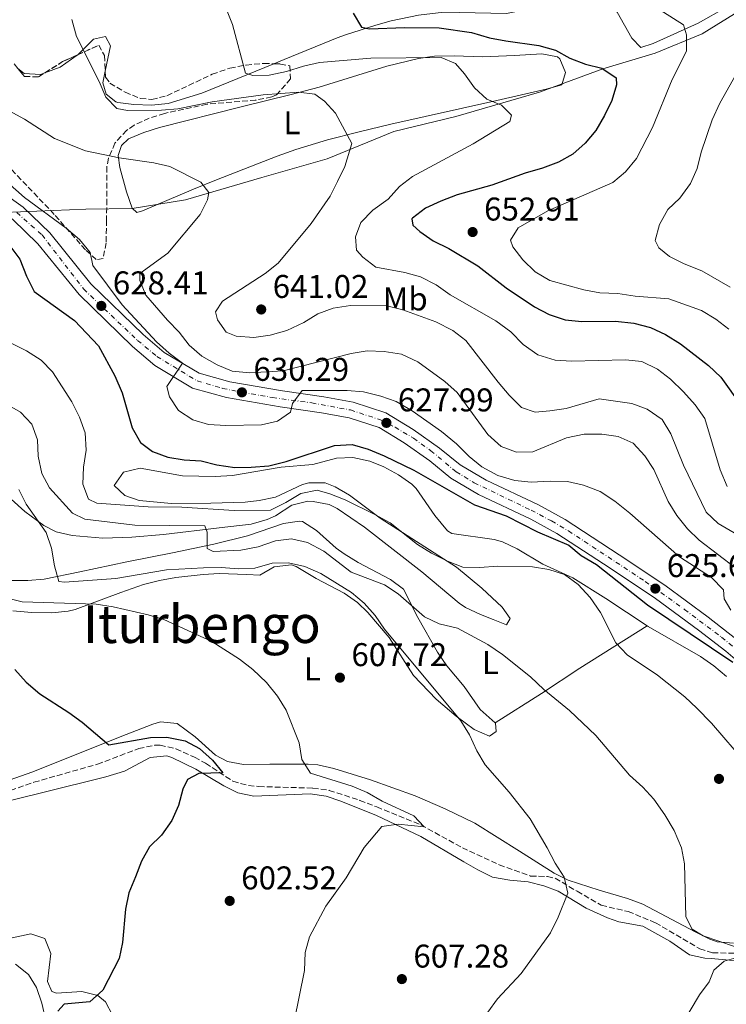
# Model space of a CAD drawing. Units: metres. Extents: x 569857 to 573321, y 4735726 to 4738074.
# Drawn here: x 572312 to 572527, y 4736594 to 4736894 of the extents above; entities that cross this region are included whole.
import ezdxf
from ezdxf.enums import TextEntityAlignment as Align

# ---------------------------------------------------------------- set-up
doc = ezdxf.new("R2010")
doc.units = ezdxf.units.M
doc.header["$MEASUREMENT"] = 0
doc.linetypes.add('DGN Style 3', pattern=[2.435890702152634, 1.739921930109024, -0.6959687720436097])
doc.linetypes.add('DGN Style 4', pattern=[2.7856150101045474, 1.391937544087219, -0.6959687720436097, 0.001739921930109024, -0.6959687720436097])
for name, color, linetype, lineweight in [('Barranco lineal', 142, 'DGN Style 3', 13), ('Cota de punto acotado terreno', 7, 'Continuous', 0), ('Curva de nivel directora', 30, 'Continuous', 30), ('Curva de nivel intermedia', 30, 'Continuous', 0), ('Eje pista pavimentada', 7, 'DGN Style 4', 0), ('Estanque', 4, 'Continuous', 0), ('Etiqueta de uso rústico', 92, 'Continuous', 0), ('Límite de Concejo', 7, 'Continuous', 0), ('Línea de cambio de uso (parcela vista)', 92, 'Continuous', 0), ('Línea de pista pavimentada', 7, 'Continuous', 0), ('pavimentado', 23, 'Continuous', 0), ('Punto acotado terreno (símbolo)', 7, 'Continuous', 0), ('Texto de Área (paraje) menor', 7, 'Continuous', 0), ('Zona arbolada', 92, 'DGN Style 3', 0)]:
    doc.layers.add(name, color=color, linetype=linetype, lineweight=lineweight)
doc.styles.add('Style-Arial', font='arial.ttf')

# ---------------------------------------------------------------- blocks, each defined once
blk = doc.blocks.new('5PATER')
at = {"layer": 'Estanque', "linetype": 'Continuous', "lineweight": 0}
h = blk.add_hatch(color=51, dxfattribs=at)
edge = h.paths.add_edge_path()
edge.add_ellipse((0, 0), major_axis=(-0.1095731443231308, -0.1110710700762829), ratio=0.9994222409660317, start_angle=0, end_angle=360)

msp = doc.modelspace()

# ---------------------------------------------------------------- linework, layer by layer
at = {"layer": 'Barranco lineal', "color": 142, "linetype": 'DGN Style 3', "lineweight": 13}
msp.add_polyline3d([(572299.6900000004, 4736656.32, 594.9100000000036), (572315.9900000002, 4736662.08, 595.779999999999), (572335.3399999999, 4736667.58, 597.2899999999936), (572347.9100000003, 4736672.350000001, 598.5899999999965), (572352.8099999996, 4736673.33, 599.2400000000052), (572354.4100000003, 4736673.350000001, 599.4499999999971), (572359.25, 4736672.300000001, 600.029999999999), (572364.9199999999, 4736669.699999999, 600.1399999999994), (572368.2800000003, 4736667.880000001, 600.1000000000058), (572376.6100000005, 4736662.390000001, 600.320000000007), (572381.3099999996, 4736661.07, 601.429999999993), (572384.5099999999, 4736660.77, 602.0500000000029), (572400.9800000004, 4736660.300000001, 602.2599999999948), (572405.9299999997, 4736659.619999999, 602.6499999999943), (572415.2199999997, 4736656.57, 603.6600000000036), (572420.3899999997, 4736654.59, 604.2100000000064), (572433.8399999999, 4736649.119999999, 604.8600000000006), (572446.4800000004, 4736642.119999999, 605.9400000000023), (572457.7100000001, 4736636.92, 607.0200000000041), (572467.2800000003, 4736633.51, 609.3999999999943), (572472.3700000001, 4736633.4, 609.3899999999994), (572474.7599999999, 4736632.859999999, 609.3999999999943), (572481.4199999999, 4736628.880000001, 609.8300000000017), (572488.7800000003, 4736624.619999999, 611.1300000000047), (572496.9600000001, 4736622.730000001, 610.9199999999983), (572505.2800000003, 4736619.310000001, 613.0800000000017), (572518.7599999999, 4736611.380000001, 613.4100000000036), (572522.6299999999, 4736610.119999999, 613.5099999999948), (572529.5499999998, 4736610.02, 615.2400000000052)], dxfattribs=at)
at = {"layer": 'Curva de nivel directora', "color": 30, "linetype": 'Continuous', "lineweight": 30, "flags": 128}
for points, elevation in [([(572413.1999999997, 4736896.350000001), (572415.7199999989, 4736892.000000001), (572418.2099999988, 4736891.5), (572428.8700000006, 4736891.970000002), (572439.3899999994, 4736891.880000004), (572449.289999999, 4736890.460000001), (572454.7699999998, 4736888.78), (572459.6799999981, 4736887.840000001), (572469.7299999997, 4736886.5), (572474.8599999994, 4736885), (572479.2200000003, 4736882.57), (572483.9900000002, 4736880.810000001), (572488.9999999992, 4736879.54), (572493.3099999987, 4736876.660000001), (572493.4599999984, 4736874.439999999), (572491.9599999986, 4736869.730000001), (572489.7699999983, 4736865.150000002), (572487.1599999997, 4736860.570000002), (572483.8600000006, 4736856.680000001), (572480.139999999, 4736853.340000001), (572475.7699999993, 4736850.9), (572470.900000001, 4736849.080000001), (572465.6399999993, 4736847.59), (572455.4099999989, 4736843.940000001), (572444.9100000003, 4736840.980000001), (572439.9399999992, 4736839.010000002), (572435.2399999986, 4736836.91), (572431.2499999988, 4736833.880000002), (572431.099999999, 4736833.710000002), (572431.3899999997, 4736831.77), (572433.4799999995, 4736829.850000001), (572437.579999999, 4736826.99), (572442.36, 4736824.630000004), (572451.1899999989, 4736819.380000002), (572459.8599999992, 4736812.680000001), (572468.469999999, 4736806.91), (572472.8700000001, 4736804.520000001), (572477.8300000001, 4736802.960000004), (572482.8799999993, 4736802.41), (572493.1499999999, 4736802.470000001), (572498.6699999986, 4736801.940000001), (572503.7999999984, 4736800.58), (572508.3200000001, 4736798.449999999), (572512.9200000003, 4736795.640000002), (572521.4200000005, 4736789.039999999), (572525.2299999993, 4736785.49), (572531.4699999999, 4736776.640000001)], 650.0000000000001), ([(572308.7000000007, 4736825.460000002), (572311.6599999999, 4736821.420000001), (572313.7299999997, 4736816.210000004), (572316.1100000002, 4736811.51), (572328.3300000001, 4736802.720000001), (572335.6799999992, 4736794.980000001), (572340.6300000001, 4736785.860000002), (572342.8200000006, 4736780.730000001)], 625.0000000000001), ([(572342.8200000006, 4736780.730000001), (572345.9400000009, 4736770.010000002), (572348.4499999988, 4736765.59), (572352.0699999998, 4736762.840000001), (572356.7799999993, 4736761.060000001), (572361.719999999, 4736760.260000002), (572366.8899999991, 4736760.010000002), (572371.7199999993, 4736758.710000004), (572377.1399999995, 4736757.980000001), (572382.1399999997, 4736758.000000002), (572387.5199999998, 4736758.449999999), (572392.7799999992, 4736759.720000001), (572407.5599999982, 4736764.640000001), (572412.9600000005, 4736764.950000001), (572417.7500000006, 4736763.529999999), (572422.659999999, 4736761.54), (572431.649999999, 4736757.119999999), (572450.1499999996, 4736746.590000001), (572459.8099999999, 4736743.180000001), (572469.4100000003, 4736738.390000001), (572478.8600000005, 4736734.279999999), (572482.7099999995, 4736731.100000001), (572487.3299999995, 4736728.37), (572502.8999999998, 4736716.130000004), (572528.8700000005, 4736698.690000001)], 625.0000000000002), ([(572310.1299999988, 4736696.42), (572313.609999999, 4736692.570000002), (572317.7799999999, 4736688.99), (572326.6699999992, 4736683.36), (572330.7100000004, 4736680.410000003), (572338.7799999994, 4736673.490000002), (572351.4799999997, 4736675.730000001), (572356.4799999997, 4736675.78), (572362.0099999997, 4736674.680000001), (572366.4499999987, 4736672.350000001), (572370.3400000002, 4736668.770000001), (572373.5599999988, 4736664.92), (572366.2099999995, 4736664.740000002), (572362.7599999984, 4736662.920000002), (572361.3899999983, 4736660.010000002), (572360.0299999993, 4736655.020000001), (572357.9799999996, 4736650.440000001), (572354.819999999, 4736645.99), (572351.2400000006, 4736642.380000004), (572348.7999999997, 4736638.010000001), (572346.8899999986, 4736633.300000001), (572344.9399999996, 4736628.359999999), (572343.869999999, 4736623.480000002), (572342.9399999991, 4736613.27), (572341.949999999, 4736608.37), (572336.9899999991, 4736598.760000001), (572333.0700000008, 4736595.220000001), (572325.1799999983, 4736594.490000002), (572323.2599999984, 4736592.41)], 600.0000000000001)]:
    msp.add_lwpolyline(points, dxfattribs=dict(at, elevation=elevation))
at = {"layer": 'Curva de nivel intermedia', "color": 30, "linetype": 'Continuous', "lineweight": 0, "flags": 128}
for points, elevation in [([(572374.4700000008, 4736897.949999998), (572376.4800000002, 4736892.81), (572380.4299999997, 4736878.02), (572382.6500000015, 4736877.34), (572387.6500000017, 4736877.439999999), (572392.9400000002, 4736878.539999999), (572398.1400000014, 4736880.190000001), (572403.0099999995, 4736881.289999997), (572418.6100000012, 4736882.640000001), (572440.0599999999, 4736882.759999999), (572444.3600000005, 4736880.98), (572447.1500000021, 4736877.81), (572450.2099999998, 4736873.529999999), (572453.8900000012, 4736870.149999999), (572458.4100000008, 4736868.319999999), (572461.4700000007, 4736865.289999999), (572460.9200000009, 4736863.350000001), (572449.7500000016, 4736856.509999999), (572431.250000001, 4736846.59), (572427.3399999995, 4736843.470000001), (572423.8900000006, 4736839.680000001), (572419.2600000015, 4736836.279999998), (572415.54, 4736832.529999999), (572413.9000000015, 4736828.229999999), (572414.2000000011, 4736824.08), (572416.1500000001, 4736822.009999999), (572420.14, 4736818.990000002), (572428.9100000008, 4736817.369999998), (572433.7099999997, 4736816), (572438.4800000018, 4736813.539999999), (572442.7800000003, 4736810.52), (572456.6699999997, 4736802.560000001), (572461.2500000016, 4736799.259999999), (572465.0100000014, 4736795.41), (572469.4500000003, 4736792.249999999), (572474.7200000009, 4736790.609999998), (572479.7099999998, 4736790.359999998), (572496.1699999997, 4736790.720000001), (572501.1500000019, 4736790.269999999), (572505.8800000015, 4736787.869999998), (572509.8700000013, 4736784.859999999), (572513.8000000007, 4736780.99), (572517.4199999997, 4736776.989999999), (572520.2800000006, 4736772.880000002), (572524.9900000001, 4736757.239999999), (572527.1000000001, 4736752.119999999)], 645.0000000000001), ([(572504.7100000003, 4736898.499999999), (572513.7899999997, 4736892.779999998), (572514.780000002, 4736889.739999999), (572514.7100000005, 4736884.73), (572510.4200000013, 4736876.149999999), (572504.4000000019, 4736861.449999998), (572499.470000001, 4736852.009999999), (572496.1600000008, 4736847.979999999), (572492.360000001, 4736844.720000001), (572472.5599999995, 4736836.09), (572463.4700000011, 4736830.949999999), (572461.1100000008, 4736827.179999999), (572461.8200000017, 4736825.100000001), (572464.8600000015, 4736821.140000002), (572468.63, 4736817.509999999), (572473.1200000005, 4736814.890000001), (572483.4800000006, 4736812.070000002), (572488.4000000001, 4736811.179999999), (572493.8699999996, 4736810.899999999), (572499.0799999998, 4736810.07), (572509.3700000007, 4736809.289999999), (572519.3600000018, 4736805.740000002), (572523.6600000003, 4736803.140000002), (572527.6000000008, 4736800.05)], 655), ([(572327.5499999998, 4736894.359999999), (572328.9700000014, 4736889.189999999), (572335.8200000001, 4736875.53), (572337.9200000011, 4736870.689999999), (572341.2600000005, 4736867.249999999), (572344.4500000001, 4736866.71), (572354.8300000002, 4736866.759999999), (572359.8100000002, 4736867.199999999), (572370.3200000001, 4736869.329999999), (572385.8000000009, 4736871.46), (572396.6000000013, 4736872.239999999), (572401.5600000012, 4736871.63), (572404.5000000005, 4736869.509999998), (572407.88, 4736865.82), (572412.850000001, 4736856.609999999), (572410.7099999997, 4736849.640000001), (572408.5000000015, 4736845.029999998), (572406.1700000003, 4736840.59), (572400.4800000016, 4736832.239999998), (572390.3600000007, 4736820.16), (572386.4600000003, 4736817.029999998), (572373.3900000012, 4736808.589999998), (572371.3300000003, 4736805.390000001), (572371.9000000004, 4736802.899999999), (572374.5500000012, 4736799.179999998), (572377.6, 4736797.949999999), (572383.0000000002, 4736797.56), (572387.9500000011, 4736798.210000001), (572393.0499999997, 4736799.71), (572398.2000000017, 4736802.07), (572402.4800000021, 4736804.719999999), (572407.1600000003, 4736806.480000001), (572412.4000000019, 4736807.259999999), (572423.5100000006, 4736807.180000001), (572428.360000001, 4736805.970000001), (572438.4500000007, 4736802.31), (572443.6100000016, 4736799.67), (572447.5800000012, 4736796.619999999), (572457.4000000005, 4736783.960000001), (572460.7399999998, 4736779.970000002), (572464.4900000005, 4736776.25), (572468.6500000001, 4736774.75), (572473.0800000003, 4736775.189999998), (572478.0600000003, 4736775.899999999), (572488.150000002, 4736778.859999998), (572498.120000001, 4736777.390000001), (572502.8100000004, 4736775.689999999), (572507.320000001, 4736772.57), (572510.0200000011, 4736768.179999999), (572513.8800000013, 4736758.619999998), (572520.7099999997, 4736744.289999999), (572524.3600000021, 4736740.859999998), (572533.6300000013, 4736735.489999999)], 640), ([(572529.8800000007, 4736877.73), (572524.9200000009, 4736868.909999999), (572522.6000000007, 4736863.819999999), (572519.190000002, 4736853.980000001), (572517.9699999995, 4736848.989999999), (572515.9900000013, 4736844.4), (572512.7500000002, 4736839.960000001), (572509.0399999998, 4736836.49), (572506.57, 4736831.91), (572505.2100000011, 4736827.09), (572506.3300000008, 4736824.850000001), (572509.5200000004, 4736822.23), (572513.9999999999, 4736820.01), (572519.3700000008, 4736817.849999999), (572528.0800000014, 4736812.909999999)], 660.0000000000001), ([(572308.4300000002, 4736866.58), (572313.0800000015, 4736864.01), (572322.2999999995, 4736858.180000001), (572331.7300000018, 4736854.350000001), (572341.9100000008, 4736852.199999999), (572352.5100000001, 4736850.720000001), (572357.4000000008, 4736849.619999999), (572366.7999999997, 4736844.84), (572369.3099999997, 4736841.67), (572368.9000000008, 4736839.449999999), (572366.5800000007, 4736835.02), (572356.8200000018, 4736823.180000001), (572348.260000001, 4736817.06), (572348.27, 4736814.849999999), (572350.0899999995, 4736810.430000001), (572356.6299999995, 4736802.849999999), (572360.2500000006, 4736799.130000002), (572363.2900000004, 4736795.159999999), (572367.1200000015, 4736791.890000001), (572371.7900000007, 4736789.220000001), (572376.3900000008, 4736787.27), (572381.7700000008, 4736786.779999999), (572391.8700000016, 4736787.390000001), (572412.6000000007, 4736792.619999998), (572417.5300000015, 4736793.449999999), (572422.7100000004, 4736793.250000001), (572427.9100000017, 4736792.42), (572432.9600000011, 4736790.09), (572441.1600000019, 4736784.180000001), (572444.860000001, 4736780.82), (572454.2399999999, 4736767.959999999), (572458.2800000011, 4736764.34), (572462.9700000006, 4736762.589999998), (572467.9800000018, 4736762.720000001), (572478.200000001, 4736766.929999999), (572483.5900000001, 4736768.060000001), (572488.9900000002, 4736768.09), (572493.9500000002, 4736767.430000001), (572498.5200000011, 4736765.349999999), (572502.0400000014, 4736761.52), (572504.7800000019, 4736757.329999999), (572509.1699999995, 4736747.57), (572511.8200000004, 4736743.289999997), (572515.0200000012, 4736739.3), (572518.630000001, 4736735.829999999), (572535.3099999999, 4736723.07)], 635.0000000000001), ([(572297.2699999999, 4736854.119999999), (572313.0900000005, 4736840.149999999), (572325.820000002, 4736830.810000001), (572329.9000000014, 4736827.369999998), (572333.1, 4736823.369999999), (572333.9500000014, 4736819.500000001), (572342.8699999999, 4736807.5), (572353.3100000003, 4736796.21), (572357.2100000007, 4736792.77), (572361.2300000018, 4736789.739999999), (572356.4300000007, 4736782.66), (572357.2700000011, 4736779.48), (572360.0600000005, 4736775.34), (572364.37, 4736772.460000001), (572369.1599999999, 4736770.999999999), (572374.490000001, 4736770.710000001), (572385.2800000003, 4736770.900000001), (572390.1300000005, 4736772.079999999), (572394.1100000013, 4736774.819999999), (572394.7900000007, 4736777.460000001), (572397.6800000009, 4736781.349999998), (572411.3800000004, 4736781.42), (572416.3600000005, 4736780.960000002), (572421.6300000009, 4736779.67), (572426.3600000005, 4736778.029999999), (572431.1799999997, 4736775.17), (572440.1300000014, 4736768.939999999), (572444.6800000002, 4736765.119999998), (572448.5800000004, 4736761.259999999), (572452.4600000007, 4736758.119999998), (572457.2999999998, 4736755.480000001), (572462.4200000007, 4736753.999999999), (572467.4299999997, 4736753.470000001), (572473.2500000001, 4736753.769999999), (572478.5099999995, 4736753.659999999), (572483.3900000012, 4736752.57), (572488.4200000003, 4736750.59), (572492.9600000001, 4736747.659999999), (572497.5199999998, 4736744.07), (572512.6400000007, 4736730.699999999), (572522.4000000019, 4736724.409999999), (572526.0200000005, 4736720.689999999), (572526.1700000003, 4736717.920000001), (572528.2600000001, 4736714.470000001)], 630.0000000000001), ([(572299.1400000007, 4736800.75), (572313.7099999996, 4736793.489999999), (572318.1599999999, 4736790.600000001), (572321.7000000004, 4736787.07), (572327.4900000017, 4736777.92), (572329.87, 4736773.220000001), (572331.6200000001, 4736768.539999999), (572331.8700000005, 4736763.25), (572331.0600000013, 4736758), (572330.9400000006, 4736752.880000001), (572332.6300000004, 4736748.319999999), (572335.1300000015, 4736747.09), (572350.7700000012, 4736745.930000001), (572361.0300000006, 4736745.869999999), (572376.9500000018, 4736744.83), (572388.0200000005, 4736744.939999999)], 620.0000000000001), ([(572302.7400000016, 4736779.980000001), (572311.9500000007, 4736774.800000002), (572315.3200000012, 4736771.119999998), (572317.1100000015, 4736766.390000001), (572317.2600000014, 4736761.390000001), (572318.4100000003, 4736756.150000001), (572320.6900000002, 4736751.699999998), (572327.7399999999, 4736744.019999999), (572331.4900000005, 4736742.239999999), (572346.7099999998, 4736740.38), (572368.0400000003, 4736740.21), (572368.7400000021, 4736738.279999998), (572368.7700000011, 4736733.29), (572370.5700000004, 4736732.330000001), (572379.0100000005, 4736732.789999999), (572384.2699999998, 4736733.789999999), (572389.5200000004, 4736735.609999999), (572394.4800000001, 4736736.189999999), (572399.3600000017, 4736735.06), (572404.3100000004, 4736732.46), (572412.6500000021, 4736726.060000001), (572422.7999999998, 4736722.220000001), (572426.9700000007, 4736719.449999999), (572434.9000000011, 4736712.449999999), (572439.4400000008, 4736710.369999998), (572445.0199999998, 4736709.050000002), (572454.2000000019, 4736704.08), (572458.7100000003, 4736700.989999999), (572467.2400000021, 4736694.21), (572471.2699999998, 4736690.350000001), (572479.1100000008, 4736683.949999998)], 615), ([(572311.3499999993, 4736751.210000001), (572313.5800000001, 4736746.740000002), (572319.72, 4736738.109999998), (572321.3300000017, 4736733.369999998), (572322.2700000004, 4736728.019999999), (572323.5399999999, 4736723.180000001), (572325.3400000016, 4736723.05), (572340.9699999999, 4736724.099999999), (572356.4100000005, 4736726.779999998), (572367.6700000013, 4736727.42), (572373.0700000017, 4736727.449999999), (572378.3300000009, 4736727.060000001), (572383.320000002, 4736727.330000001), (572388.5600000013, 4736728.770000001), (572393.5599999992, 4736728.949999999), (572398.5500000004, 4736727.82), (572403.3499999993, 4736725.619999998), (572412.6900000002, 4736719.900000001), (572416.5800000017, 4736716.600000001), (572419.920000001, 4736712.88), (572422.7400000017, 4736708.74), (572445.9699999997, 4736680.759999998), (572448.6100000017, 4736676.51), (572450.8600000005, 4736671.65), (572453.4400000019, 4736667.359999998), (572460.7500000009, 4736659.100000001), (572467.1600000015, 4736650.970000001), (572472.3300000015, 4736642.140000002), (572474.7000000008, 4736637.439999999), (572477.4900000002, 4736633.17), (572478.6300000002, 4736628.33), (572475.6200000016, 4736620.980000001), (572473.2900000004, 4736616.26), (572464.4000000011, 4736603.81), (572457.2000000015, 4736596.109999999), (572454.2000000019, 4736592.100000001)], 609.9999999999999), ([(572388.0200000005, 4736744.939999999), (572392.7000000009, 4736747.250000001), (572397.2600000007, 4736750.039999999), (572402.2300000017, 4736751.029999998), (572406.1200000009, 4736749.939999999), (572410.75, 4736748.070000002), (572419.8400000005, 4736743.660000001), (572424.4900000019, 4736741.059999999), (572432.770000001, 4736734.439999999), (572437.0500000013, 4736731.859999999), (572441.9300000007, 4736729.369999999), (572446.6200000002, 4736727.619999999), (572451.7800000012, 4736727.46), (572457.1600000013, 4736727.919999998), (572467.8200000009, 4736727.699999999), (572472.8099999998, 4736726.890000001), (572477.5500000007, 4736725.31), (572481.7200000016, 4736722.34), (572485.4500000019, 4736718.380000001), (572488.5200000008, 4736713.83), (572493.2700000006, 4736704.579999999), (572496.6900000004, 4736700.92), (572505.9100000006, 4736694.679999999), (572514.25, 4736688.069999999), (572517.88, 4736684.63), (572522.3200000012, 4736680.09), (572533.0400000013, 4736667.689999999)], 620.0000000000001), ([(572307.5300000015, 4736718.210000001), (572312.400000002, 4736717.050000001), (572334.9500000007, 4736716.28), (572340.0800000003, 4736715.470000001), (572350.7399999999, 4736713.03), (572355.540000001, 4736711.609999998), (572370.1600000013, 4736704.970000001), (572378.6200000015, 4736699.579999999)], 605.0000000000001), ([(572378.6200000015, 4736699.579999999), (572382.7000000007, 4736696.38), (572386.8400000003, 4736692.46), (572390.1799999997, 4736688.32), (572392.7900000003, 4736684.050000001), (572396.76, 4736674.100000001), (572397.6100000016, 4736668.979999999), (572400.2600000004, 4736664.84), (572412.8800000001, 4736660.890000001), (572417.4900000013, 4736658.960000001), (572422.0399999999, 4736656.300000001), (572431.7500000017, 4736651.859999999), (572434.8099999995, 4736648.55), (572426.9200000016, 4736649.339999998), (572421.9700000006, 4736648.609999999), (572416.5700000004, 4736642.230000001), (572411.0800000008, 4736632.930000001), (572404.9000000005, 4736624.310000001), (572399.9699999997, 4736615.009999998), (572398.6300000009, 4736610.199999998), (572398.3600000005, 4736604.76), (572395.2500000013, 4736589.25)], 605.0000000000001), ([(572479.1100000008, 4736683.949999998), (572487.1200000016, 4736676.319999999), (572497.37, 4736664.279999998), (572501.4600000003, 4736660.609999998), (572504.820000002, 4736656.909999999), (572508.1500000003, 4736652.199999999), (572510.9400000019, 4736647.369999999), (572513.1799999995, 4736642.13), (572514.1699999997, 4736637.220000001), (572514.5300000017, 4736621.09), (572516.4900000021, 4736617.369999998), (572519.8200000001, 4736615.31), (572529.3900000012, 4736612.029999998)], 615), ([(572531.2000000017, 4736609), (572526.2300000007, 4736607.59), (572523.0600000012, 4736604.81), (572521.690000001, 4736601.34), (572518.7500000016, 4736597.300000001), (572513.3200000002, 4736588.28)], 615)]:
    msp.add_lwpolyline(points, dxfattribs=dict(at, elevation=elevation))
at = {"layer": 'Eje pista pavimentada', "color": 7, "linetype": 'DGN Style 4', "lineweight": 0}
msp.add_polyline3d([(572310.7600000014, 4736835.560000001, 627.3300000000017), (572318.4699999985, 4736828.75, 627.3399999999966), (572331.1499999985, 4736812.280000002, 628.1900000000023), (572347.5599999992, 4736796.65, 629.0599999999978), (572353.469999999, 4736791.770000001, 629.8300000000019), (572365.690000001, 4736784.290000002, 630.5899999999965), (572373.4499999993, 4736782.040000001, 630.7599999999948), (572379.339999999, 4736780.83, 630.2899999999936), (572388.6199999994, 4736779.28, 630.0099999999948), (572400.6000000001, 4736777.610000002, 629.7299999999959), (572412.3799999994, 4736775.460000001, 628.8699999999953), (572421.5300000003, 4736772.460000001, 628.2400000000052), (572425.9699999995, 4736770.199999999, 627.9100000000036), (572431.5899999986, 4736766.84, 627.6999999999971), (572436.8700000005, 4736763.060000002, 627.4100000000036), (572444.5799999973, 4736756.660000001, 627.1199999999953), (572450.0699999991, 4736753.300000001, 627.1199999999953), (572467.4099999996, 4736744.939999999, 626.3200000000072), (572473.6599999992, 4736741.650000001, 625.9799999999959), (572478.7899999989, 4736738.630000002, 625.800000000003), (572502.1900000012, 4736723.250000002, 625.6100000000007), (572514.1400000005, 4736714.730000001, 625.5800000000017), (572525.3999999991, 4736706.279999999, 625.3899999999994), (572534.0799999983, 4736699.189999999, 625.5800000000017)], dxfattribs=at)
at = {"layer": 'Límite de Concejo', "color": 7, "linetype": 'Continuous', "lineweight": 0}
for points in [[(572425.6099999994, 4736860.26, 640.26), (572444.5, 4736864.869999999, 642.76), (572469.9800000004, 4736872.210000001, 646.6), (572489.2300000004, 4736879.369999999, 650), (572505.1999999993, 4736884.08, 653.7800000000001), (572519.5100000016, 4736890.060000001, 656.6800000000002), (572531.5199999996, 4736897.41, 658.0600000000002), (572551.370000001, 4736909.779999999, 661.22), (572572.3399999999, 4736924.83, 664.72), (572598.1099999994, 4736942.09, 669.6), (572608.3500000016, 4736948.790000001, 670.47), (572662.2899999992, 4736986.619999999, 678.12), (572682.870000001, 4737001.550000001, 681.34), (572694.8500000016, 4737012.58, 683.9), (572898.1999999993, 4737174.24, 730.61)], [(572306.879999999, 4736835.59, 627.27), (572331.7800000012, 4736836.57, 631.6600000000001), (572345.879999999, 4736836.82, 634.0700000000002), (572362.120000001, 4736839.5, 634.72), (572385.4499999993, 4736846.310000001, 637.1), (572405.3500000016, 4736851.949999999, 638.96), (572425.6099999994, 4736860.26, 640.26)]]:
    msp.add_polyline3d(points, dxfattribs=at)
at = {"layer": 'Línea de cambio de uso (parcela vista)', "color": 92, "linetype": 'Continuous', "lineweight": 0}
for points in [[(572419.5499999998, 4736973.939999999, 655.570000000007), (572426.7400000002, 4736962.619999999, 655.6100000000006), (572439.8700000001, 4736938.76, 655.779999999999), (572447.3300000001, 4736927.57, 655.779999999999), (572454.2999999998, 4736917.09, 654.9199999999983), (572456.8200000003, 4736912.789999999, 654.8999999999943), (572459.6100000005, 4736907.15, 654.9199999999983), (572461.4800000004, 4736902.5, 654.8399999999965), (572462.5599999996, 4736899.41, 654.6999999999971), (572462.9900000002, 4736896.789999999, 654.2700000000041), (572459.9500000002, 4736896.220000001, 654.0500000000029), (572440.8399999999, 4736896.609999999, 653.1199999999953), (572433.0800000001, 4736895.720000001, 652.679999999993), (572424.7999999998, 4736893.960000001, 652.1100000000006), (572420.1500000004, 4736892.689999999, 651.1999999999971), (572410.9199999999, 4736889.75, 648.2700000000041), (572408.3600000005, 4736888.76, 647.779999999999), (572392.2000000002, 4736882.17, 646.0500000000029), (572389.0591000002, 4736880.890799999, 645.6315000000031)], [(572526.9699999997, 4736898.16, 657.529999999999), (572518.3200000003, 4736893.310000001, 656.3300000000017), (572504.5999999996, 4736887.119999999, 653.6399999999994), (572500.8700000001, 4736885.850000001, 652.7700000000041), (572498.0899999999, 4736888.74, 653.4199999999983), (572493.6200000001, 4736896.609999999, 654.2899999999936), (572485.5300000003, 4736910, 656.4499999999971), (572474.1200000001, 4736927.26, 657.8300000000017), (572466.2800000003, 4736938.960000001, 658.3999999999943), (572462.5899999999, 4736942.350000001, 658.2599999999948), (572461.1299999999, 4736943.09, 658.179999999993), (572456.3700000001, 4736944.67, 657.8699999999953), (572453.9299999997, 4736945.130000001, 657.75), (572441.1799999997, 4736946.859999999, 657.320000000007), (572437.04, 4736949.640000001, 656.9700000000012), (572433.0800000001, 4736955.640000001, 656.779999999999), (572427.4600000001, 4736965.09, 656.6100000000006), (572425.0899999999, 4736969.480000001, 656.5), (572422.8099999996, 4736974.91, 656.1699999999983)], [(572337.7318000002, 4736878.639799999, 641.4407000000066), (572339.2999999998, 4736886.33, 641.2899999999936), (572337.7699999996, 4736889.230000001, 641.0800000000017), (572334.1699999999, 4736888.380000001, 640.6399999999994), (572329.3494999995, 4736883.647, 640.0179999999964)], [(572347.2999999998, 4736835.65, 634.3000000000029), (572345.9100000003, 4736836.890000001, 634.0800000000017), (572344.2199999997, 4736841.859999999, 633.8699999999953), (572342.1100000005, 4736849.32, 634.3000000000029), (572341.6699999999, 4736852.92, 635.1699999999983), (572342.6299999999, 4736855.970000001, 635.820000000007), (572344.8300000001, 4736858.060000001, 637.1100000000006), (572349.4699999997, 4736859.980000001, 637.25), (572354.2100000001, 4736861.52, 637.3000000000029), (572379.1399999997, 4736867.76, 638.5800000000017), (572394.3099999996, 4736871.52, 639.7599999999948), (572402.8399999999, 4736873.77, 640.679999999993), (572423.4400000004, 4736880.16, 643.0500000000029), (572433.1299999999, 4736882.480000001, 644.0800000000017), (572438.04, 4736883.220000001, 644.5899999999965), (572443.9400000004, 4736883.34, 645.029999999999), (572452.6600000003, 4736882.970000001, 645.5500000000029), (572462.3499999996, 4736883.430000001, 647.0599999999977), (572470.6500000004, 4736883.890000001, 647.929999999993), (572475.4900000002, 4736882.960000001, 647.7299999999959), (572476.2000000002, 4736882.4, 647.7100000000064), (572477.8799999999, 4736878.25, 647.7100000000064), (572476.79, 4736874.51, 647.279999999999), (572471.9699999997, 4736873.210000001, 646.8999999999943), (572456.9299999997, 4736869.689999999, 644.8300000000017), (572424.6699999999, 4736862.480000001, 639.4900000000052), (572415.0199999996, 4736860.210000001, 638.6900000000023), (572405.3700000001, 4736857.699999999, 638.3099999999977), (572395.75, 4736854.75, 637.8300000000017), (572390.0599999996, 4736852.76, 637.3300000000017), (572371.5599999996, 4736845.529999999, 635.279999999999), (572364.5700000003, 4736842.66, 634.7299999999959), (572349.0999999996, 4736836.07, 634.3000000000029), (572347.2999999998, 4736835.65, 634.3000000000029)], [(572329.3494999995, 4736883.647, 640.0179999999964), (572329.2100000001, 4736883.51, 640), (572323.9699999997, 4736879.880000001, 639.5599999999977), (572319.3118000003, 4736878.123400001, 639.2228000000032)], [(572389.0591000002, 4736880.890799999, 645.6315000000031), (572367.1299999999, 4736871.960000001, 642.7100000000064), (572356.8300000001, 4736868.84, 641.9400000000023), (572351.8499999996, 4736868.33, 641.8300000000017), (572346.4500000002, 4736868.51, 641.7299999999959), (572341.5, 4736869.140000001, 641.5099999999948), (572340.9100000003, 4736869.310000001, 641.5099999999948), (572337.9900000002, 4736871.65, 641.5099999999948), (572337.0099999999, 4736875.100000001, 641.5099999999948), (572337.7318000002, 4736878.639799999, 641.4407000000066)], [(572319.3118000003, 4736878.123400001, 639.2228000000032), (572318.0300000003, 4736877.640000001, 639.1300000000047), (572313.0499999998, 4736877.890000001, 638.9100000000036), (572311.0976999998, 4736879.467800001, 638.929999999993)], [(572305.9299999997, 4736751.140000001, 608.1300000000047), (572313.2400000002, 4736744.51, 609.6000000000058), (572319.0199999996, 4736740.24, 610.3399999999965), (572322.7400000002, 4736738.359999999, 610.7299999999959), (572327.6100000005, 4736737.189999999, 611.1900000000023), (572337.0099999999, 4736736.390000001, 611.9499999999971), (572345.8300000001, 4736736.680000001, 612.779999999999), (572355.4100000003, 4736737.560000001, 613.9700000000012), (572372.4299999997, 4736739.58, 615.4900000000052), (572382.1699999999, 4736740.730000001, 617.429999999993), (572387.0099999999, 4736742.15, 617.6300000000047), (572389.5700000003, 4736743.27, 617.6499999999943), (572394.54, 4736746.470000001, 617.6499999999943), (572399.4600000001, 4736747.640000001, 617.6499999999943), (572401.04, 4736747.619999999, 617.6499999999943), (572405.9199999999, 4736746.630000001, 617.5200000000041), (572408.3799999999, 4736745.439999999, 617.429999999993), (572416.6600000003, 4736739.730000001, 617.1499999999943), (572434.0899999999, 4736726.189999999, 616.3500000000058), (572445.4900000002, 4736716.58, 616.1499999999943), (572447.4299999997, 4736715.33, 616.1300000000047), (572452.0099999999, 4736713.17, 616.2100000000064), (572455.8899999997, 4736711.630000001, 616.3500000000058), (572459.9100000003, 4736709.99, 617), (572461.0099999999, 4736711.930000001, 618.3000000000029), (572458.6399999997, 4736715.380000001, 618.7299999999959), (572452.3799999999, 4736721.16, 619.5899999999965), (572444.7300000004, 4736727.600000001, 620.0200000000041), (572421.4100000003, 4736742.460000001, 620.029999999999), (572412.0999999996, 4736749.470000001, 620.029999999999), (572407.79, 4736752.08, 620.2200000000012), (572404.7400000002, 4736753.310000001, 620.4600000000064), (572399.7699999996, 4736753.279999999, 621.1499999999943), (572397.8300000001, 4736752.720000001, 621.320000000007), (572389.54, 4736748.939999999, 621.320000000007), (572384.6399999997, 4736747.869999999, 621.1999999999971), (572380.2800000003, 4736747.369999999, 621.1100000000006), (572369.9000000004, 4736747.039999999, 621.1100000000006), (572357.8600000005, 4736746.980000001, 621.320000000007), (572348.0199999996, 4736747.9, 621.5399999999936), (572343.7300000004, 4736749.4, 621.5399999999936), (572340.3899999997, 4736752.430000001, 621.5399999999936), (572343.2599999999, 4736756.5, 621.75), (572348.3700000001, 4736757.779999999, 621.7700000000041), (572361.2699999996, 4736755.439999999, 621.5399999999936), (572371.2300000004, 4736755.16, 622.6100000000006), (572376.5, 4736755.52, 623.0599999999977), (572391.29, 4736758.029999999, 622.8600000000006), (572400.9800000004, 4736758.83, 622.4100000000036), (572408.1699999999, 4736760.800000001, 622.1900000000023), (572413.1500000004, 4736761, 621.7599999999948), (572418.2599999999, 4736759.850000001, 621.7599999999948), (572422.5700000003, 4736758.109999999, 621.7599999999948), (572427.0599999996, 4736755.74, 621.7599999999948), (572431.0800000001, 4736752.82, 621.7599999999948), (572432.4400000004, 4736751.51, 621.7599999999948), (572438.1299999999, 4736743.310000001, 621.3800000000047), (572441.9400000004, 4736738.630000001, 620.9799999999959), (572443.2999999998, 4736737.869999999, 620.8899999999994), (572456.1299999999, 4736736.01, 620.6900000000023), (572458.6799999997, 4736735.310000001, 620.679999999993), (572463.1900000004, 4736733.130000001, 620.6000000000058), (572471.0300000003, 4736728.460000001, 620.4600000000064), (572480.1299999999, 4736724.300000001, 620.2700000000041), (572490.1399999997, 4736718, 620.3399999999965), (572502.7999999998, 4736709.720000001, 621.0899999999965)], [(572456.4600000001, 4736680.210000001, 613.1100000000006), (572451.8799999999, 4736684.210000001, 613.1100000000006), (572447, 4736691.24, 613.5399999999936), (572441.7100000001, 4736697.58, 614.1900000000023), (572438.9000000004, 4736701.699999999, 614.679999999993), (572432.9100000003, 4736712.210000001, 615.9199999999983), (572428.5800000001, 4736720.9, 616.3500000000058), (572424.5899999999, 4736723.880000001, 616.6600000000036), (572414.7000000002, 4736729, 617), (572410.4699999997, 4736731.67, 617.1699999999983), (572408.0300000003, 4736733.390000001, 617.2200000000012), (572402.0499999998, 4736738.76, 617.2200000000012), (572397.75, 4736741.480000001, 617.2200000000012), (572396.9100000003, 4736741.640000001, 617.2200000000012), (572391.9900000002, 4736740.869999999, 617.1199999999953), (572381, 4736737.130000001, 615.9799999999959), (572370.8200000003, 4736734.59, 614.8300000000017), (572358.1600000003, 4736731.930000001, 613.5500000000029), (572344.2400000002, 4736729.189999999, 612.679999999993), (572330, 4736726.210000001, 610.9499999999971), (572319.0800000001, 4736723.939999999, 608.570000000007), (572314.0999999996, 4736723.5, 608.570000000007), (572309.1699999999, 4736723.51, 607.6199999999953)], [(572309.5499999998, 4736714.289999999, 601.3600000000006), (572315.2400000002, 4736713.810000001, 601.9100000000036), (572321.4900000002, 4736713.710000001, 602.5099999999948), (572326.4400000004, 4736714.17, 602.9600000000064), (572328.54, 4736714.720000001, 603.1600000000036), (572342.4299999997, 4736719.91, 605.820000000007), (572349.4000000004, 4736722.300000001, 606.6199999999953), (572354.2599999999, 4736723.57, 606.8699999999953), (572359.1699999999, 4736724.42, 607.029999999999), (572367.5, 4736725.380000001, 607.7700000000041), (572372.4600000001, 4736725.609999999, 608.2899999999936), (572380.7999999998, 4736725.369999999, 609.2100000000064), (572384.8200000003, 4736725.109999999, 609.2100000000064), (572389.1200000001, 4736727.680000001, 609.429999999993), (572394.4600000001, 4736728.27, 609.4199999999983), (572395.8799999999, 4736727.800000001, 609.429999999993), (572401.9900000002, 4736724.09, 609.6499999999943), (572410.4500000002, 4736719.699999999, 610.5099999999948), (572414.5, 4736716.789999999, 610.2899999999936), (572417.6799999997, 4736713.789999999, 610.0800000000017), (572424.1399999997, 4736706.16, 609.6900000000023), (572431.6200000001, 4736694.619999999, 609.8600000000006), (572438.5499999998, 4736687.430000001, 610.179999999993), (572444.6399999997, 4736682.189999999, 610.5399999999936), (572450.1100000005, 4736678.109999999, 610.9499999999971), (572454.7300000004, 4736676.09, 610.929999999993), (572456.7599999999, 4736677.59, 612.8899999999994), (572456.6100000005, 4736680.08, 613.1100000000006), (572456.4600000001, 4736680.210000001, 613.1100000000006)], [(572456.4600000001, 4736680.210000001, 613.1100000000006), (572470.5499999998, 4736689.16, 615.1100000000006), (572482.2599999999, 4736696.810000001, 617.6499999999943), (572502.7999999998, 4736709.720000001, 621.0899999999965)], [(572502.7999999998, 4736709.720000001, 621.0899999999965), (572503.0999999996, 4736709.52, 621.1100000000006), (572519.0099999999, 4736700.430000001, 621.9600000000064), (572523.0999999996, 4736697.550000001, 622.0899999999965), (572526.9299999997, 4736694.32, 622.179999999993)], [(572529.0599999996, 4736613.039999999, 616.3500000000058), (572524.1200000001, 4736613.480000001, 615.4600000000064), (572521.8600000005, 4736614.25, 615.0500000000029), (572517.4199999999, 4736616.49, 614.3500000000058), (572501.4600000001, 4736624.939999999, 612.679999999993), (572496.8200000003, 4736626.699999999, 612.3399999999965), (572488.1500000004, 4736629.17, 611.8099999999977), (572478.6799999997, 4736632.289999999, 611.3500000000058), (572474.4199999999, 4736634.350000001, 611.1600000000036), (572463.8600000005, 4736641.08, 610.9499999999971), (572450.25, 4736649.619999999, 608.8699999999953), (572441.2400000002, 4736653.980000001, 607.9199999999983), (572432.0700000003, 4736657.960000001, 607.6399999999994), (572418.4900000002, 4736662.82, 606.779999999999), (572407.2999999998, 4736666.25, 605.6499999999943), (572402.4500000002, 4736667.380000001, 605.0500000000029), (572399.5099999999, 4736667.609999999, 604.6699999999983), (572387.8799999999, 4736667.550000001, 602.7299999999959), (572379.8499999996, 4736667.51, 602.7299999999959), (572374.9400000004, 4736668.41, 602.6300000000047), (572371.2599999999, 4736670.369999999, 602.5099999999948), (572365.1399999997, 4736675.869999999, 602.0800000000017), (572359.5800000001, 4736680, 601.8600000000006), (572354.5599999996, 4736680.5, 601.7200000000012), (572352.25, 4736679.82, 601.6399999999994), (572342.2999999998, 4736675.9, 599.9100000000036), (572315.6799999997, 4736665.289999999, 597.3099999999977), (572278.4299999997, 4736652.199999999, 593.8399999999965)], [(572304.1799999997, 4736655.41, 597.0800000000017), (572318.7400000002, 4736659.01, 597.0099999999948), (572337.9000000004, 4736663.77, 598.2400000000052), (572343.5800000001, 4736665.439999999, 598.6000000000058), (572351.4400000004, 4736669.640000001, 599.8999999999943), (572356.4900000002, 4736670.09, 600.2200000000012), (572357.9500000002, 4736669.67, 600.3300000000017), (572365.2999999998, 4736666.109999999, 600.9799999999959), (572373.8300000001, 4736660.980000001, 600.8699999999953), (572378.0700000003, 4736658.84, 600.9799999999959), (572382.9600000001, 4736657.880000001, 601.6100000000006), (572400.0800000001, 4736658.529999999, 603.1399999999994), (572405, 4736657.880000001, 603.4900000000052), (572409.5, 4736656.369999999, 603.7899999999936), (572420.3200000003, 4736651.99, 604.6499999999943), (572433.8700000001, 4736645.600000001, 605.4900000000052), (572446.9699999997, 4736637.869999999, 607.029999999999), (572451.2000000002, 4736635.359999999, 607.7599999999948), (572455.6699999999, 4736633.189999999, 608.5), (572460.8899999997, 4736632.279999999, 609.179999999993), (572466.5199999996, 4736631.74, 610.279999999999), (572471.3399999999, 4736630.58, 610.3099999999977), (572475.6699999999, 4736628.880000001, 610.279999999999), (572484.2000000002, 4736623.710000001, 611.0099999999948), (572490.6799999997, 4736620.76, 611.3999999999943), (572494.1200000001, 4736619.57, 611.570000000007), (572501.4600000001, 4736618.220000001, 611.7899999999936), (572509.6500000004, 4736613.689999999, 612.6600000000036), (572515.6299999999, 4736609.57, 613.7400000000052), (572520.3700000001, 4736608.51, 614.9900000000052), (572522.2800000003, 4736608.359999999, 615.25), (572535.5700000003, 4736607.180000001, 615.679999999993)], [(572339.9400000004, 4736591.100000001, 599.679999999993), (572337.8200000003, 4736595.199999999, 599.6100000000006), (572335.4800000004, 4736597.16, 599.4600000000064), (572330.5700000003, 4736598.390000001, 599.029999999999), (572322.8600000005, 4736597.859999999, 598.4700000000012), (572321.4900000002, 4736598.34, 598.3800000000047), (572320.0999999996, 4736601.380000001, 598.1699999999983), (572321.1600000003, 4736609.960000001, 598.3800000000047), (572319.3399999999, 4736614.52, 598.1699999999983), (572315.04, 4736615.890000001, 597.7299999999959), (572309.3700000001, 4736614.75, 597.3000000000029), (572304.1200000001, 4736613.480000001, 596.2200000000012), (572299.6900000004, 4736613.869999999, 596), (572297.7300000004, 4736618.289999999, 596.2200000000012), (572296.3200000003, 4736622.289999999, 596.2200000000012)], [(572310.3799999999, 4736606.730000001, 596), (572314.3499999996, 4736603.58, 596.570000000007), (572316.7800000003, 4736599.560000001, 597.0800000000017), (572318.4299999997, 4736594.779999999, 597.1900000000023), (572319.5199999996, 4736589.930000001, 597.2599999999948)]]:
    msp.add_polyline3d(points, dxfattribs=at)
at = {"layer": 'Línea de pista pavimentada', "color": 7, "linetype": 'Continuous', "lineweight": 0}
for points in [[(572293.66, 4736850.790000001, 626.9100000000036), (572312.6999999993, 4736837.260000002, 627.3399999999966), (572320.8299999987, 4736829.36, 627.3399999999966), (572333.359999999, 4736813.920000002, 628.1999999999972), (572349.3099999971, 4736798.4, 629.0700000000071), (572355.6799999997, 4736793, 629.9299999999931), (572366.2899999978, 4736786.680000002, 630.5800000000019), (572375.6700000011, 4736784.07, 630.8000000000029), (572391.7199999974, 4736781.300000002, 629.9299999999931), (572404.3299999983, 4736779.420000002, 629.5), (572413.1900000008, 4736777.87, 628.8500000000058), (572423.2199999979, 4736774.590000002, 628.1999999999972), (572431.489999998, 4736769.540000002, 627.7700000000041), (572439.5399999992, 4736763.850000001, 627.3399999999966), (572445.7699999987, 4736758.750000001, 627.1199999999953), (572453.7199999992, 4736754.119999999, 627.1199999999953), (572469.6200000002, 4736746.609999999, 626.2599999999948), (572477.8299999977, 4736742.060000001, 625.8200000000071), (572494.2499999997, 4736731.369999999, 625.6100000000007), (572508.1200000012, 4736722.090000002, 625.8200000000071), (572521.3099999988, 4736712.37, 625.3899999999994), (572529.8000000002, 4736705.790000003, 625.3899999999994)], [(572533.079999997, 4736696.480000001, 625.6100000000007), (572526.6900000012, 4736701.980000001, 625.3899999999994), (572518.3500000016, 4736708.440000001, 625.3899999999994), (572505.2899999992, 4736718.07, 625.8200000000071), (572491.5399999984, 4736727.270000001, 625.6100000000007), (572475.2899999986, 4736737.840000001, 625.8200000000071), (572467.3799999983, 4736742.230000001, 626.2599999999948), (572451.4200000013, 4736749.760000001, 627.1199999999953), (572442.9600000011, 4736754.7, 627.1199999999953), (572436.5599999975, 4736759.930000001, 627.3399999999966), (572428.7800000012, 4736765.430000001, 627.7700000000041), (572421.149999998, 4736770.100000001, 628.1999999999972), (572411.9999999994, 4736773.090000002, 628.8500000000058), (572403.5500000005, 4736774.570000002, 629.5), (572390.9400000018, 4736776.450000001, 629.9299999999931), (572374.6000000006, 4736779.27, 630.8000000000029), (572364.3399999987, 4736782.119999999, 630.5800000000019), (572352.8200000008, 4736788.99, 629.9299999999931), (572345.9999999991, 4736794.760000002, 629.0700000000071), (572329.7299999992, 4736810.600000001, 628.1999999999972), (572317.1899999998, 4736826.040000001, 627.3399999999966), (572309.5399999988, 4736833.470000001, 627.3399999999966), (572302.089999999, 4736838.77, 627.1699999999983)]]:
    msp.add_polyline3d(points, dxfattribs=at)
at = {"layer": 'pavimentado', "color": 23, "linetype": 'Continuous', "lineweight": 0}
for points in [[(572293.6600000005, 4736850.79, 626.9100000000036), (572312.6999999998, 4736837.260000001, 627.3399999999965), (572320.8299999991, 4736829.359999999, 627.3399999999965), (572333.3599999996, 4736813.920000001, 628.1999999999971), (572349.3099999976, 4736798.399999999, 629.070000000007), (572355.6800000002, 4736793, 629.929999999993), (572366.2899999983, 4736786.680000001, 630.5800000000017), (572375.6700000016, 4736784.07, 630.8000000000029), (572391.7199999979, 4736781.300000001, 629.929999999993), (572404.3299999988, 4736779.420000001, 629.5), (572413.1900000013, 4736777.869999999, 628.8500000000058), (572423.2199999985, 4736774.590000001, 628.1999999999971), (572431.4899999985, 4736769.540000001, 627.7700000000041), (572439.5399999997, 4736763.850000001, 627.3399999999965), (572445.7699999991, 4736758.75, 627.1199999999953), (572453.7199999996, 4736754.119999998, 627.1199999999953), (572469.6200000007, 4736746.609999998, 626.2599999999948), (572477.8299999982, 4736742.06, 625.820000000007), (572494.2500000001, 4736731.369999999, 625.6100000000006), (572508.1200000016, 4736722.090000001, 625.820000000007), (572521.3099999992, 4736712.37, 625.3899999999994), (572529.8000000007, 4736705.790000002, 625.3899999999994)], [(572533.0799999975, 4736696.480000001, 625.6100000000006), (572526.6900000017, 4736701.980000001, 625.3899999999994), (572518.3500000021, 4736708.440000001, 625.3899999999994), (572505.2899999997, 4736718.069999999, 625.820000000007), (572491.5399999989, 4736727.27, 625.6100000000006), (572475.2899999992, 4736737.84, 625.820000000007), (572467.3799999988, 4736742.23, 626.2599999999948), (572451.4200000018, 4736749.76, 627.1199999999953), (572442.9600000017, 4736754.7, 627.1199999999953), (572436.5599999978, 4736759.930000001, 627.3399999999965), (572428.7800000017, 4736765.429999999, 627.7700000000041), (572421.1499999985, 4736770.100000001, 628.1999999999971), (572412, 4736773.090000001, 628.8500000000058), (572403.550000001, 4736774.57, 629.5), (572390.9400000023, 4736776.45, 629.929999999993), (572374.600000001, 4736779.269999999, 630.8000000000029), (572364.3399999992, 4736782.119999999, 630.5800000000017), (572352.8200000012, 4736788.989999999, 629.929999999993), (572345.9999999995, 4736794.760000001, 629.070000000007), (572329.7299999996, 4736810.600000001, 628.1999999999971), (572317.1900000003, 4736826.04, 627.3399999999965), (572309.5399999992, 4736833.470000001, 627.3399999999965)]]:
    msp.add_polyline3d(points, dxfattribs=at)
at = {"layer": 'Zona arbolada', "color": 92, "linetype": 'DGN Style 3', "lineweight": 0, "extrusion": (0.1139392859051936, -0.4046216667444577, 0.9073583338066344), "elevation": -1850853.569640384, "flags": 128}
msp.add_lwpolyline([(1834839.093718712, 3996657.44385678), (1834845.235164898, 3996659.449765995), (1834850.252839901, 3996660.304989386)], dxfattribs=at)
at = {"layer": 'Zona arbolada', "color": 92, "linetype": 'DGN Style 3', "lineweight": 0}
for points in [[(572309.9500000002, 4736880.84, 638.3999999999943), (572313.1200000001, 4736877.050000001, 638.6600000000036), (572317.3399999999, 4736876.880000001, 639.2400000000052), (572324.7300000004, 4736881.539999999, 640.3899999999994), (572335.7800000003, 4736886.58, 641.25), (572337.4500000002, 4736883.460000001, 641.1999999999971), (572337.8399999999, 4736876.789999999, 641.1100000000006), (572339.1600000003, 4736874.970000001, 641.25), (572343.7800000003, 4736872.220000001, 641.8500000000058), (572348.4199999999, 4736870.32, 642.4900000000052), (572351.9100000003, 4736870.050000001, 642.9799999999959), (572356.5099999999, 4736871.180000001, 643.6399999999994), (572370.3099999996, 4736877.699999999, 645.6699999999983), (572375.6699999999, 4736879.59, 646.4400000000023), (572380.6500000004, 4736880.52, 647.029999999999), (572385.9900000002, 4736881, 647.3999999999943), (572391.0499999998, 4736880.82, 647.4700000000012), (572393.9400000004, 4736880.230000001, 647.3099999999977), (572394.1699999999, 4736876.34, 645.9799999999959), (572389.8899999997, 4736871.449999999, 644.1699999999983), (572388.4500000002, 4736870.789999999, 643.8500000000058), (572383.5700000003, 4736869.859999999, 643.0800000000017), (572368.75, 4736868.58, 640.9799999999959), (572355.75, 4736865.800000001, 638.4199999999983), (572351.1100000005, 4736864.369999999, 637.3899999999994), (572346.5700000003, 4736862.189999999, 636.4700000000012), (572344.2100000001, 4736860.600000001, 636.0599999999977), (572340.6699999999, 4736856.74, 635.5599999999977), (572338.6900000004, 4736852.119999999, 635.3099999999977), (572338.1799999997, 4736849.5, 635.1999999999971), (572338.2300000004, 4736839.529999999, 635.1999999999971), (572338.0999999996, 4736833.279999999, 634.179999999993), (572337.9800000004, 4736826.359999999, 632.3300000000017), (572337.04, 4736821.560000001, 630.6199999999953), (572335, 4736821.25, 630.0099999999948), (572331.6799999997, 4736824.24, 630.0099999999948), (572322.2000000002, 4736835.02, 630.0099999999948), (572303.2699999996, 4736854.859999999, 630.0099999999948)], [(572329.3494999995, 4736883.647, 640.7495000000055), (572335.7800000003, 4736886.58, 641.25), (572337.4500000002, 4736883.460000001, 641.1999999999971), (572337.7318000002, 4736878.639799999, 641.1349999999948)], [(572389.0591000002, 4736880.890799999, 647.4425000000047), (572391.0499999998, 4736880.82, 647.4700000000012), (572393.9400000004, 4736880.230000001, 647.3099999999977), (572394.1699999999, 4736876.34, 645.9799999999959), (572389.8899999997, 4736871.449999999, 644.1699999999983), (572388.4500000002, 4736870.789999999, 643.8500000000058), (572383.5700000003, 4736869.859999999, 643.0800000000017), (572368.75, 4736868.58, 640.9799999999959), (572355.75, 4736865.800000001, 638.4199999999983), (572351.1100000005, 4736864.369999999, 637.3899999999994), (572346.5700000003, 4736862.189999999, 636.4700000000012), (572344.2100000001, 4736860.600000001, 636.0599999999977), (572340.6699999999, 4736856.74, 635.5599999999977), (572338.6900000004, 4736852.119999999, 635.3099999999977), (572338.1799999997, 4736849.5, 635.1999999999971), (572338.2300000004, 4736839.529999999, 635.1999999999971), (572338.0999999996, 4736833.279999999, 634.179999999993), (572337.9800000004, 4736826.359999999, 632.3300000000017), (572337.04, 4736821.560000001, 630.6199999999953), (572335, 4736821.25, 630.0099999999948), (572331.6799999997, 4736824.24, 630.0099999999948), (572322.2000000002, 4736835.02, 630.0099999999948), (572303.2699999996, 4736854.859999999, 630.0099999999948)], [(572337.7318000002, 4736878.639799999, 641.1349999999948), (572337.8399999999, 4736876.789999999, 641.1100000000006), (572339.1600000003, 4736874.970000001, 641.25), (572343.7800000003, 4736872.220000001, 641.8500000000058), (572348.4199999999, 4736870.32, 642.4900000000052), (572351.9100000003, 4736870.050000001, 642.9799999999959), (572356.5099999999, 4736871.180000001, 643.6399999999994), (572370.3099999996, 4736877.699999999, 645.6699999999983), (572375.6699999999, 4736879.59, 646.4400000000023), (572380.6500000004, 4736880.52, 647.029999999999), (572385.9900000002, 4736881, 647.3999999999943), (572389.0591000002, 4736880.890799999, 647.4425000000047)], [(572311.0976999998, 4736879.467800001, 638.4940999999963), (572313.1200000001, 4736877.050000001, 638.6600000000036), (572317.3399999999, 4736876.880000001, 639.2400000000052), (572319.3118000003, 4736878.123400001, 639.5467999999964)]]:
    msp.add_polyline3d(points, dxfattribs=at)

# ---------------------------------------------------------------- block references
at = {"layer": 'Punto acotado terreno (símbolo)', "color": 7, "linetype": 'Continuous', "lineweight": 0, "xscale": 10, "yscale": 10, "zscale": 10}
for p in [(572449.6000000021, 4736829.65, 652.910000000004), (572336.5199999998, 4736807.16, 628.4100000000036), (572385.2199999975, 4736806.070000002, 641.0200000000046), (572379.339999999, 4736780.83, 630.289999999994), (572423.3500000021, 4736771.529999999, 627.9900000000057), (572505.2600000001, 4736721.060000001, 625.610000000001), (572409.1899999998, 4736693.939999999, 607.7200000000012), (572524.6399999993, 4736663.109999999, 618.960000000007), (572375.6199999996, 4736625.949999999, 602.5200000000041), (572428.0599999992, 4736602.140000001, 607.2799999999993)]:
    msp.add_blockref('5PATER', p, dxfattribs=at)

# ---------------------------------------------------------------- texts
at = {"layer": 'Cota de punto acotado terreno', "color": 7, "linetype": 'Continuous', "lineweight": 0, "style": 'Style-Arial'}
for s, p in [('652.91', (572453.1000000006, 4736833.15, 652.9100000000036)), ('628.41', (572340.0200000004, 4736810.66, 628.4100000000036)), ('641.02', (572388.7199999985, 4736809.570000002, 641.0200000000041)), ('630.29', (572382.8399999997, 4736784.329999999, 630.2899999999936)), ('627.99', (572426.8500000006, 4736775.029999998, 627.9900000000052)), ('625.61', (572508.7600000009, 4736724.560000001, 625.6100000000006)), ('607.72', (572412.6900000006, 4736697.439999999, 607.7200000000012)), ('602.52', (572379.1200000005, 4736629.449999999, 602.5200000000041)), ('607.28', (572431.5599999978, 4736605.640000001, 607.279999999999))]:
    msp.add_text(s, height=7.000000000000002, dxfattribs=at).set_placement(p)
at = {"layer": 'Etiqueta de uso rústico', "color": 92, "linetype": 'Continuous', "lineweight": 0, "style": 'Style-Arial'}
for s, p in [('L', (572394.5714203788, 4736862.930010001, 638.6900000000023)), ('Mb', (572429.0902462435, 4736809.28001, 641.3600000000006)), ('L', (572455.0314203805, 4736698.530010001, 614.5200000000041)), ('L', (572400.791420377, 4736696.59001, 606.8500000000058))]:
    msp.add_text(s, height=7.000000000000002, dxfattribs=at).set_placement(p, align=Align.MIDDLE_CENTER)
at = {"layer": 'Texto de Área (paraje) menor', "color": 7, "linetype": 'Continuous', "lineweight": 0, "style": 'Style-Arial'}
msp.add_text('Iturbengo', height=11.5, dxfattribs=at).set_placement((572367.1370998309, 4736710.240010001, 604.5599999999977), align=Align.MIDDLE_CENTER)

doc.saveas('drawing.dxf')
